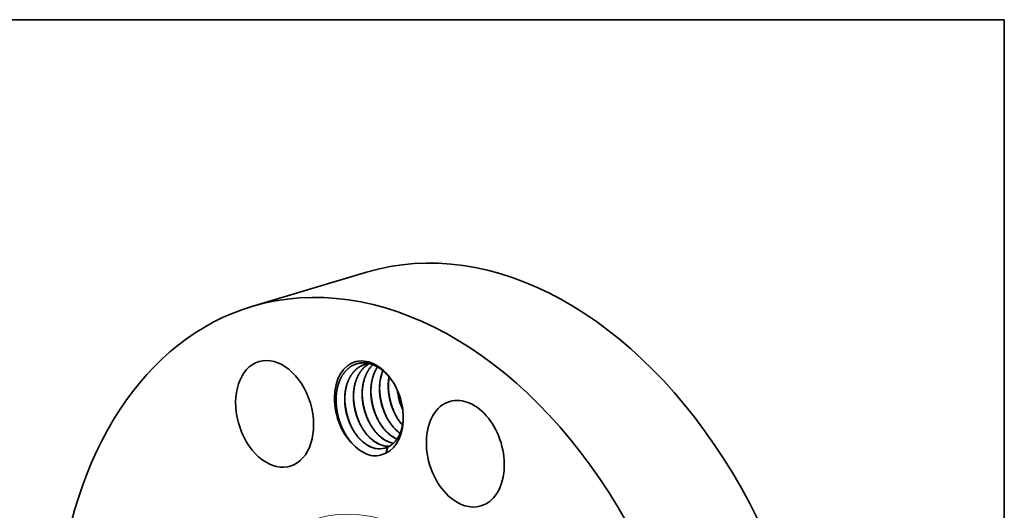
# Model space of a CAD drawing. Extents: x 0 to 10.8, y 0 to 8.2.
# Drawn here: x 6.8 to 10.8, y 6.3 to 8.2 of the extents above; entities that cross this region are included whole.
import ezdxf

# ---------------------------------------------------------------- set-up
doc = ezdxf.new("R2010")
doc.units = 0
doc.header["$MEASUREMENT"] = 0
doc.layers.get('0').update_dxf_attribs({"lineweight": 13})
doc.layers.add('1', color=7, linetype='Continuous', lineweight=13)

msp = doc.modelspace()

# ---------------------------------------------------------------- linework, layer by layer
at = {"color": 7, "lineweight": 35, "ltscale": 0.012092}
msp.add_line((7.7037, 7.0903), (8.1671, 7.2289), dxfattribs=at)
at = {"color": 7, "lineweight": 35, "ltscale": 0.000643}
msp.add_line((8.2456, 6.4975), (8.2535, 6.522), dxfattribs=at)
at = {"color": 7, "lineweight": 35, "ltscale": 0.03937}
for points in [[(8.1792, 6.8593, 0.052377), (8.1606, 6.8558)], [(8.2593, 6.8057, 0.053506), (8.2563, 6.7592)], [(8.2922, 6.7527, 0.08313), (8.3148, 6.6726)], [(8.2929, 6.7511, 0.079682), (8.3146, 6.6743)], [(8.2939, 6.7489, 0.064699), (8.3142, 6.6773)], [(8.291, 6.6418, 0.047249), (8.3135, 6.6112)], [(8.2852, 6.5929, 0.039743), (8.3037, 6.5773)], [(8.2857, 6.593, 0.039033), (8.3038, 6.5777)], [(8.2721, 6.5383, 0.012493), (8.2765, 6.5373)], [(8.273, 6.5378, 0.009157), (8.2763, 6.5371)], [(8.1178, 6.5284, 0.010225), (8.1235, 6.5231)], [(8.2368, 6.5277, 0.06985), (8.26, 6.5254)], [(8.2378, 6.5272, 0.066537), (8.2597, 6.5252)], [(8.2426, 6.5177, 0.039628), (8.2535, 6.522)]]:
    msp.add_lwpolyline(points, format="xyb", dxfattribs=at)
for centre, major_axis, ratio, start_param, end_param in [((8.6983, 5.454), (0.5313, -1.775), 0.684483, 0.715485, 3.141552), ((8.2349, 5.3153), (0.5313, -1.775), 0.684483, 0.715485, 3.141552), ((8.2349, 5.3153), (0.5313, -1.775), 0.684483, 3.141552, 6.283145), ((7.7958, 6.6563), (0.0632, -0.2113), 0.684483, 3.14159, 6.213272), ((7.7958, 6.6563), (0.0632, -0.2113), 0.684483, 6.283183, 9.424775), ((8.1774, 6.6795), (0.0559, -0.1867), 0.684483, 1.921971, 5.473694), ((8.1818, 6.6796), (0.0537, -0.1788), 0.696524, 2.272479, 2.762915), ((8.3493, 6.7263), (0.0456, -0.172), 0.698262, 3.889849, 4.401096), ((8.1834, 6.6837), (0.0559, -0.1742), 0.694976, 1.904993, 2.252352), ((8.1774, 6.6795), (0.0559, -0.1867), 0.684483, 1.219661, 1.921971), ((8.1812, 6.6735), (0.0533, -0.1841), 0.683623, 4.366201, 5.083256), ((8.5678, 6.4951), (0.0632, -0.2113), 0.684483, 3.141676, 5.427874), ((8.5678, 6.4951), (0.0632, -0.2113), 0.684483, 0.000083, 3.141676), ((8.3039, 6.7126), (0.0439, -0.1637), 0.669795, 5.119581, 5.433147), ((8.1774, 6.6795), (0.0559, -0.1867), 0.684483, 0.098289, 1.219661), ((8.3391, 6.7231), (0.0439, -0.1637), 0.669796, 5.119612, 5.433173), ((8.1982, 6.681), (0.0439, -0.1637), 0.669797, 5.119612, 5.433173), ((8.2334, 6.6915), (0.0439, -0.1637), 0.669795, 5.11958, 5.433147), ((8.2686, 6.702), (0.0439, -0.1637), 0.669796, 5.119581, 5.433147), ((8.3017, 6.709), (0.0458, -0.1599), 0.667356, 5.415531, 5.784902), ((8.3023, 6.7084), (0.0459, -0.159), 0.669149, 5.411678, 5.7793), ((8.1808, 6.6736), (0.053, -0.1841), 0.682423, 5.085752, 5.403796), ((8.1961, 6.6774), (0.0458, -0.1599), 0.667372, 5.415478, 5.933845), ((8.1964, 6.6756), (0.0464, -0.1578), 0.66969, 5.405769, 5.914608), ((8.2313, 6.6879), (0.0458, -0.1599), 0.667372, 5.415478, 5.933845), ((8.2316, 6.6861), (0.0464, -0.1578), 0.66969, 5.40577, 5.914608), ((8.2665, 6.6985), (0.0458, -0.1599), 0.667372, 5.415478, 5.933845), ((8.2669, 6.6967), (0.0464, -0.1578), 0.66969, 5.405769, 5.914608), ((8.1849, 6.6741), (0.0553, -0.1861), 0.694881, 5.427418, 5.883767), ((8.1964, 6.6739), (0.0466, -0.156), 0.672236, 5.909782, 6.280944), ((8.196, 6.6737), (0.0466, -0.1559), 0.672329, 5.922572, 6.283295), ((8.1922, 6.684), (0.0498, -0.1664), 0.684483, 0.103456, 0.192814), ((8.1702, 6.678), (0.0596, -0.1872), 0.683293, 5.955321, 6.410048), ((7.7958, 6.6563), (0.0632, -0.2113), 0.684483, 6.213272, 6.283183), ((8.5678, 6.4951), (0.0632, -0.2113), 0.684483, 5.427874, 6.283269)]:
    msp.add_ellipse(centre, major_axis=major_axis, ratio=ratio, start_param=start_param, end_param=end_param, dxfattribs=at)
at = {"color": 7, "lineweight": 13, "ltscale": 0.03937}
for centre, major_axis, start_param, end_param in [((8.2349, 5.3153), (0.2741, -0.9159), 5.683964, 10.023999), ((8.2155, 5.3095), (0.2627, -0.8778), 5.933577, 9.774385)]:
    msp.add_ellipse(centre, major_axis=major_axis, ratio=0.684483, start_param=start_param, end_param=end_param, dxfattribs=at)
at = {"color": 7, "lineweight": 35, "ltscale": 0.03937}
for points, knots in [([(8.1779, 6.8596), (8.1682, 6.8619), (8.1585, 6.863), (8.1487, 6.8629), (8.1321, 6.8606), (8.1166, 6.8546), (8.1103, 6.8515), (8.0855, 6.8362), (8.0655, 6.8109), (8.0541, 6.7866), (8.046, 6.7538), (8.0445, 6.7183), (8.0444, 6.7128), (8.0445, 6.7072), (8.0447, 6.7017)], [0, 0, 0, 0, 0, 0, 36.677456, 36.677456, 36.677456, 63.42895, 63.42895, 63.42895, 147.861061, 147.861061, 147.861061, 163.114776, 163.114776, 163.114776, 163.114776, 163.114776, 163.114776]), ([(8.1788, 6.8593), (8.1757, 6.8576), (8.1726, 6.8558), (8.1697, 6.8538), (8.1516, 6.8405), (8.1367, 6.8216), (8.1271, 6.8025), (8.1192, 6.7766), (8.1158, 6.7491), (8.1153, 6.744), (8.1147, 6.7336), (8.1146, 6.7231), (8.1147, 6.7177), (8.1158, 6.6972), (8.1191, 6.6766), (8.1227, 6.6615), (8.1285, 6.6432), (8.1359, 6.6258), (8.1375, 6.6224), (8.1451, 6.6064), (8.154, 6.5914), (8.1619, 6.5803), (8.1704, 6.5702), (8.1795, 6.5612)], [0, 0, 0, 0, 0, 0, 2.836132, 2.836132, 2.836132, 17.984668, 17.984668, 17.984668, 21.344069, 21.344069, 21.344069, 24.836908, 24.836908, 24.836908, 34.593355, 34.593355, 34.593355, 37.043665, 37.043665, 37.043665, 46.149411, 46.149411, 46.149411, 46.149411, 46.149411, 46.149411]), ([(8.179, 6.8593), (8.1765, 6.858), (8.1741, 6.8565), (8.1718, 6.855), (8.1648, 6.8501), (8.1582, 6.8444), (8.1541, 6.8402), (8.1381, 6.8218), (8.1262, 6.7985), (8.1199, 6.7787), (8.1158, 6.754), (8.1152, 6.7285), (8.1151, 6.7247), (8.1152, 6.7209), (8.1154, 6.717)], [0, 0, 0, 0, 0, 0, 2.270443, 2.270443, 2.270443, 6.842326, 6.842326, 6.842326, 21.016253, 21.016253, 21.016253, 23.504157, 23.504157, 23.504157, 23.504157, 23.504157, 23.504157]), ([(8.1606, 6.8558), (8.1539, 6.8538), (8.1475, 6.8512), (8.1413, 6.8479), (8.1324, 6.8422), (8.1244, 6.8352), (8.1217, 6.8327), (8.1051, 6.8158), (8.0924, 6.7936), (8.0849, 6.7721), (8.0798, 6.744), (8.0794, 6.7147), (8.0795, 6.7094), (8.0802, 6.6927), (8.0823, 6.6761), (8.0844, 6.6648), (8.0891, 6.6461), (8.0954, 6.628), (8.0982, 6.6208), (8.1028, 6.6104), (8.1079, 6.6004), (8.1096, 6.5972), (8.1166, 6.5848), (8.1244, 6.5732), (8.1307, 6.5651), (8.1373, 6.5575), (8.1443, 6.5507)], [0, 0, 0, 0, 0, 0, 5.553248, 5.553248, 5.553248, 8.401928, 8.401928, 8.401928, 23.995921, 23.995921, 23.995921, 27.479116, 27.479116, 27.479116, 34.766905, 34.766905, 34.766905, 39.688374, 39.688374, 39.688374, 42.108397, 42.108397, 42.108397, 49.074264, 49.074264, 49.074264, 49.074264, 49.074264, 49.074264]), ([(8.1609, 6.8559), (8.1547, 6.854), (8.1487, 6.8516), (8.1429, 6.8487), (8.1347, 6.8435), (8.1272, 6.8374), (8.1247, 6.8352), (8.1101, 6.8213), (8.0983, 6.8034), (8.0907, 6.7863), (8.0832, 6.76), (8.0803, 6.7318), (8.0799, 6.7234), (8.0798, 6.715), (8.0801, 6.7065)], [0, 0, 0, 0, 0, 0, 5.147484, 5.147484, 5.147484, 7.724842, 7.724842, 7.724842, 20.93599, 20.93599, 20.93599, 26.44516, 26.44516, 26.44516, 26.44516, 26.44516, 26.44516]), ([(8.1934, 6.8549), (8.1791, 6.8414), (8.1674, 6.8241), (8.1588, 6.8038), (8.1521, 6.7768), (8.1501, 6.7484), (8.1499, 6.7431), (8.1496, 6.7193), (8.1524, 6.695), (8.1564, 6.6762), (8.1656, 6.6469), (8.1786, 6.6202), (8.1841, 6.6106), (8.1932, 6.5966), (8.2034, 6.5839), (8.207, 6.5797), (8.2108, 6.5756), (8.2147, 6.5718)], [0, 0, 0, 0, 0, 0, 15.375001, 15.375001, 15.375001, 18.79424, 18.79424, 18.79424, 30.937329, 30.937329, 30.937329, 38.199987, 38.199987, 38.199987, 42.099353, 42.099353, 42.099353, 42.099353, 42.099353, 42.099353]), ([(8.1936, 6.8548), (8.1812, 6.843), (8.1707, 6.8283), (8.1626, 6.8112), (8.1551, 6.7871), (8.1517, 6.7613), (8.1511, 6.7553), (8.1505, 6.7462), (8.1504, 6.737), (8.1504, 6.7339), (8.1505, 6.7307), (8.1506, 6.7276)], [0, 0, 0, 0, 0, 0, 13.41483, 13.41483, 13.41483, 17.371966, 17.371966, 17.371966, 19.417895, 19.417895, 19.417895, 19.417895, 19.417895, 19.417895]), ([(8.2122, 6.8459), (8.2027, 6.8319), (8.1952, 6.8158), (8.1899, 6.7981), (8.1858, 6.7743), (8.1851, 6.7497), (8.1851, 6.7443), (8.1857, 6.7202), (8.1895, 6.6957), (8.1943, 6.677), (8.2033, 6.6518), (8.2152, 6.6286), (8.2189, 6.6223), (8.2267, 6.6097), (8.2354, 6.5981), (8.2401, 6.5925), (8.2449, 6.5872), (8.25, 6.5823)], [0, 0, 0, 0, 0, 0, 12.649692, 12.649692, 12.649692, 16.115485, 16.115485, 16.115485, 28.317598, 28.317598, 28.317598, 33.167523, 33.167523, 33.167523, 38.18083, 38.18083, 38.18083, 38.18083, 38.18083, 38.18083]), ([(8.2124, 6.8458), (8.2033, 6.8321), (8.196, 6.8164), (8.1907, 6.7993), (8.1866, 6.7765), (8.1856, 6.7528), (8.1856, 6.7479), (8.1856, 6.743), (8.1858, 6.7381)], [0, 0, 0, 0, 0, 0, 12.304337, 12.304337, 12.304337, 15.497316, 15.497316, 15.497316, 15.497316, 15.497316, 15.497316]), ([(8.2338, 6.8309), (8.2286, 6.8181), (8.2246, 6.8044), (8.222, 6.79), (8.2201, 6.77), (8.2204, 6.7496), (8.2206, 6.7443), (8.2222, 6.723), (8.2261, 6.7015), (8.2304, 6.6857), (8.2376, 6.6653), (8.2468, 6.6463), (8.2492, 6.6416), (8.2568, 6.6279), (8.2655, 6.6152), (8.2717, 6.6071), (8.2783, 6.5997), (8.2852, 6.5929)], [0, 0, 0, 0, 0, 0, 9.821778, 9.821778, 9.821778, 13.239592, 13.239592, 13.239592, 23.606275, 23.606275, 23.606275, 27.029776, 27.029776, 27.029776, 33.941162, 33.941162, 33.941162, 33.941162, 33.941162, 33.941162]), ([(8.2589, 6.8061), (8.2575, 6.7982), (8.2564, 6.7901), (8.2558, 6.7819), (8.2552, 6.7651), (8.2562, 6.7482), (8.2571, 6.7397), (8.2602, 6.7182), (8.2656, 6.697), (8.2697, 6.6845), (8.2762, 6.6685), (8.2839, 6.6534), (8.2858, 6.6497), (8.2919, 6.639), (8.2986, 6.6289), (8.3033, 6.6224), (8.3083, 6.6164), (8.3134, 6.6107)], [0, 0, 0, 0, 0, 0, 5.436115, 5.436115, 5.436115, 10.947517, 10.947517, 10.947517, 19.276493, 19.276493, 19.276493, 22.025126, 22.025126, 22.025126, 27.407576, 27.407576, 27.407576, 27.407576, 27.407576, 27.407576]), ([(8.2228, 6.6171), (8.2098, 6.6395), (8.1994, 6.664), (8.1918, 6.6897), (8.1872, 6.716), (8.1857, 6.7423), (8.1857, 6.7423), (8.1857, 6.7423), (8.1857, 6.7423)], [0, 0, 0, 0, 0, 0, 13.10392, 13.10392, 13.10392, 13.109272, 13.109272, 13.109272, 13.109272, 13.109272, 13.109272]), ([(8.1858, 6.7381), (8.1866, 6.7183), (8.1894, 6.6983), (8.1942, 6.6786), (8.2026, 6.655), (8.2135, 6.6332), (8.2158, 6.629), (8.2181, 6.6248), (8.2206, 6.6208)], [0, 0, 0, 0, 0, 0, 12.807493, 12.807493, 12.807493, 15.955365, 15.955365, 15.955365, 15.955365, 15.955365, 15.955365]), ([(8.258, 6.6276), (8.2451, 6.6501), (8.2347, 6.6745), (8.227, 6.7002), (8.2224, 6.7266), (8.2209, 6.7528), (8.2209, 6.7528), (8.2209, 6.7528), (8.2209, 6.7528)], [0, 0, 0, 0, 0, 0, 13.103796, 13.103796, 13.103796, 13.109148, 13.109148, 13.109148, 13.109148, 13.109148, 13.109148]), ([(8.221, 6.7487), (8.2212, 6.7438), (8.2215, 6.7388), (8.222, 6.7339), (8.2245, 6.7117), (8.2296, 6.6895), (8.2351, 6.6727), (8.2429, 6.6544), (8.2522, 6.6374), (8.2534, 6.6354), (8.2546, 6.6333), (8.2558, 6.6313)], [0, 0, 0, 0, 0, 0, 3.177798, 3.177798, 3.177798, 14.371292, 14.371292, 14.371292, 15.935991, 15.935991, 15.935991, 15.935991, 15.935991, 15.935991]), ([(8.2933, 6.6382), (8.2803, 6.6606), (8.2699, 6.6851), (8.2623, 6.7108), (8.2576, 6.7371), (8.2561, 6.7634), (8.2561, 6.7634), (8.2561, 6.7634), (8.2561, 6.7634)], [0, 0, 0, 0, 0, 0, 13.103914, 13.103914, 13.103914, 13.109266, 13.109266, 13.109266, 13.109266, 13.109266, 13.109266]), ([(8.2562, 6.7592), (8.257, 6.7394), (8.2598, 6.7194), (8.2647, 6.6997), (8.273, 6.6761), (8.2839, 6.6543), (8.2862, 6.65), (8.2886, 6.6459), (8.291, 6.6418)], [0, 0, 0, 0, 0, 0, 12.807487, 12.807487, 12.807487, 15.955357, 15.955357, 15.955357, 15.955357, 15.955357, 15.955357]), ([(8.0837, 6.5718), (8.0698, 6.5952), (8.0587, 6.6208), (8.0507, 6.6478), (8.0459, 6.6756), (8.0446, 6.7031), (8.0446, 6.7031), (8.0446, 6.7032), (8.0446, 6.7032)], [0, 0, 0, 0, 0, 0, 13.767631, 13.767631, 13.767631, 13.773431, 13.773431, 13.773431, 13.773431, 13.773431, 13.773431]), ([(8.1171, 6.5855), (8.1042, 6.6079), (8.0938, 6.6323), (8.0862, 6.6581), (8.0815, 6.6844), (8.08, 6.7106), (8.08, 6.7107), (8.08, 6.7107), (8.08, 6.7107)], [0, 0, 0, 0, 0, 0, 13.103795, 13.103795, 13.103795, 13.109148, 13.109148, 13.109148, 13.109148, 13.109148, 13.109148]), ([(8.0801, 6.7065), (8.0803, 6.7016), (8.0806, 6.6967), (8.0811, 6.6918), (8.0836, 6.6695), (8.0888, 6.6473), (8.0942, 6.6305), (8.102, 6.6122), (8.1113, 6.5952), (8.1125, 6.5932), (8.1137, 6.5911), (8.1149, 6.5891)], [0, 0, 0, 0, 0, 0, 3.177798, 3.177798, 3.177798, 14.371291, 14.371291, 14.371291, 15.935991, 15.935991, 15.935991, 15.935991, 15.935991, 15.935991]), ([(8.1524, 6.596), (8.1394, 6.6184), (8.129, 6.6429), (8.1214, 6.6686), (8.1167, 6.6949), (8.1152, 6.7212), (8.1152, 6.7212), (8.1152, 6.7212), (8.1152, 6.7212)], [0, 0, 0, 0, 0, 0, 13.10392, 13.10392, 13.10392, 13.109272, 13.109272, 13.109272, 13.109272, 13.109272, 13.109272]), ([(8.1154, 6.717), (8.1161, 6.6973), (8.119, 6.6772), (8.1238, 6.6575), (8.1321, 6.6339), (8.1431, 6.6121), (8.1453, 6.6079), (8.1477, 6.6037), (8.1501, 6.5997)], [0, 0, 0, 0, 0, 0, 12.807493, 12.807493, 12.807493, 15.955366, 15.955366, 15.955366, 15.955366, 15.955366, 15.955366]), ([(8.1876, 6.6066), (8.1746, 6.629), (8.1642, 6.6534), (8.1566, 6.6791), (8.1519, 6.7055), (8.1505, 6.7317), (8.1505, 6.7317), (8.1505, 6.7317), (8.1505, 6.7318)], [0, 0, 0, 0, 0, 0, 13.103919, 13.103919, 13.103919, 13.109271, 13.109271, 13.109271, 13.109271, 13.109271, 13.109271]), ([(8.1506, 6.7276), (8.1513, 6.7078), (8.1542, 6.6878), (8.159, 6.6681), (8.1673, 6.6445), (8.1783, 6.6226), (8.1805, 6.6184), (8.1829, 6.6143), (8.1853, 6.6102)], [0, 0, 0, 0, 0, 0, 12.807492, 12.807492, 12.807492, 15.955364, 15.955364, 15.955364, 15.955364, 15.955364, 15.955364]), ([(8.2629, 6.5272), (8.269, 6.5308), (8.2747, 6.5351), (8.2801, 6.5402), (8.2859, 6.5468), (8.2912, 6.5542), (8.2919, 6.5553), (8.2949, 6.5597), (8.2977, 6.5646), (8.2998, 6.5686), (8.3031, 6.5756), (8.3059, 6.5828), (8.307, 6.5857), (8.3084, 6.5899), (8.3096, 6.5942), (8.31, 6.5957), (8.3108, 6.5986), (8.3115, 6.6015), (8.3119, 6.603), (8.3142, 6.6135), (8.3158, 6.6245), (8.3166, 6.6342), (8.3168, 6.6442), (8.3165, 6.6543)], [0, 0, 0, 0, 0, 0, 30.176123, 30.176123, 30.176123, 35.208699, 35.208699, 35.208699, 50.350581, 50.350581, 50.350581, 60.434208, 60.434208, 60.434208, 65.473574, 65.473574, 65.473574, 70.51294, 70.51294, 70.51294, 100.800638, 100.800638, 100.800638, 100.800638, 100.800638, 100.800638])]:
    msp.add_open_spline(points, degree=5, knots=knots, dxfattribs=at)
at = {"layer": '1', "color": 7, "lineweight": 35, "ltscale": 0.03937}
for p, q in [((0.25, 8.25), (10.75, 8.25)), ((10.75, 8.25), (10.75, 0.25))]:
    msp.add_line(p, q, dxfattribs=at)

doc.saveas('drawing.dxf')
